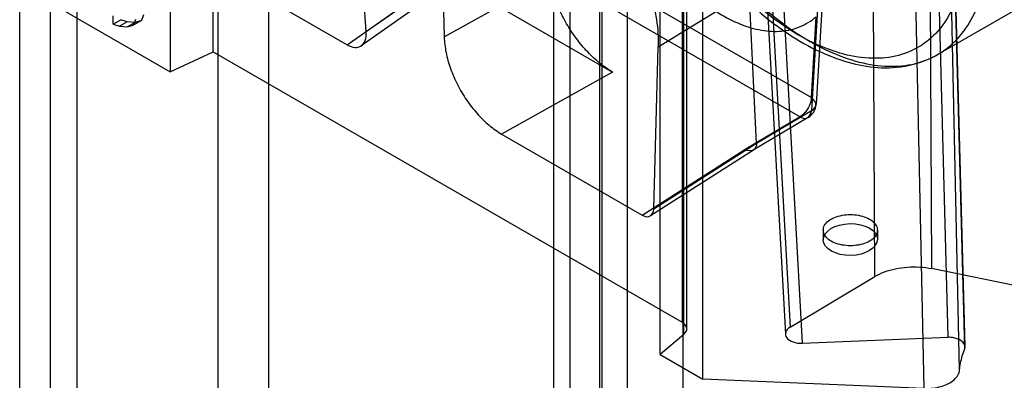
# Model space of a CAD drawing. Units: millimetres. Extents: x 114 to 745, y 92 to 1107.
# Drawn here: x 129 to 147, y 379 to 386 of the extents above; entities that cross this region are included whole.
import ezdxf

# ---------------------------------------------------------------- set-up
doc = ezdxf.new("R2010")
doc.units = ezdxf.units.MM
doc.header["$LTSCALE"] = 77.985191
doc.layers.get('0').update_dxf_attribs({"linetype": 'CONTINUOUS'})

msp = doc.modelspace()

# ---------------------------------------------------------------- linework, layer by layer
at = {"color": 7, "linetype": 'CONTINUOUS'}
for p, q in [((129.62, 343.146), (129.62, 996.348)), ((128.559, 343.759), (128.559, 995.736)), ((129.122, 993.735), (129.122, 344.371)), ((139.784, 350.239), (139.784, 974.743)), ((138.723, 974.131), (138.723, 349.627)), ((139.309, 972.064), (139.309, 350.06)), ((140.809, 972.064), (140.809, 350.06)), ((138.427, 350.659), (138.427, 969.552)), ((139.266, 968.834), (139.266, 349.941)), ((132.224, 347.789), (132.224, 965.571)), ((133.153, 964.891), (133.153, 347.109)), ((131.339, 394.974), (131.339, 385.176)), ((144.354, 381.393), (144.301, 391.199)), ((145.35, 391.321), (145.403, 381.541)), ((140.793, 390.318), (140.793, 380.548)), ((140.827, 380.323), (140.827, 390.099)), ((140.881, 380.424), (140.881, 390.196)), ((142.171, 389.938), (142.702, 380.327)), ((142.259, 390.063), (142.79, 380.458)), ((140.389, 379.951), (140.389, 389.749)), ((143.018, 380.16), (142.487, 389.77)), ((145.708, 380.27), (145.451, 389.828)), ((146.016, 380.056), (145.763, 389.627)), ((146.022, 380.1), (145.766, 389.661)), ((145.919, 379.664), (145.712, 389.374)), ((141.179, 379.495), (141.179, 389.293)), ((134.959, 385.913), (134.732, 389.177)), ((145.268, 379.326), (145.06, 389.061)), ((136.338, 387.924), (136.4, 385.82)), ((137.888, 387.762), (143.181, 384.703)), ((137.714, 387.38), (142.973, 384.346)), ((143.36, 387.413), (143.181, 384.458)), ((132.132, 385.548), (132.132, 387.347)), ((136.747, 387.169), (134.959, 385.913)), ((132.346, 386.98), (134.606, 385.675)), ((134.606, 385.675), (136.424, 386.953)), ((136.679, 386.93), (134.869, 385.658)), ((136.4, 385.82), (138.358, 386.914)), ((136.424, 386.953), (139.51, 385.172)), ((128.663, 386.721), (131.339, 385.176)), ((140.355, 385.637), (142.031, 386.67)), ((142.167, 383.853), (142.031, 386.67)), ((143.401, 386.752), (143.269, 384.571)), ((145.514, 385.494), (147.109, 386.415)), ((130.288, 386.058), (130.288, 386.211)), ((130.288, 386.058), (130.43, 386.139)), ((130.543, 386.1), (130.401, 386.018)), ((130.543, 386.1), (130.43, 386.139)), ((130.693, 386.09), (130.543, 386.1)), ((130.693, 386.09), (130.552, 386.008)), ((130.665, 386.045), (130.702, 386.151)), ((130.806, 386.126), (130.665, 386.045)), ((130.806, 386.126), (130.693, 386.09)), ((130.844, 386.232), (130.806, 386.126)), ((143.181, 384.703), (143.271, 386.194)), ((130.288, 386.058), (130.401, 386.018)), ((130.401, 386.018), (130.552, 386.008)), ((130.552, 386.008), (130.665, 386.045)), ((131.339, 385.176), (132.132, 385.548)), ((132.132, 385.548), (140.793, 380.548)), ((140.271, 382.641), (140.355, 385.637)), ((140.355, 385.686), (140.355, 385.637)), ((139.51, 385.172), (137.46, 384.027)), ((143.181, 384.458), (142.167, 383.853)), ((142.973, 384.346), (141.956, 383.739)), ((143.123, 384.331), (142.108, 383.726)), ((137.46, 384.027), (140.059, 382.527)), ((140.059, 382.527), (141.955, 383.739)), ((142.11, 383.727), (140.213, 382.514)), ((142.167, 383.853), (140.271, 382.641)), ((143.401, 382.251), (143.401, 382.072)), ((144.401, 382.251), (144.401, 382.082)), ((142.79, 380.458), (144.354, 381.393)), ((147.141, 381.186), (145.403, 381.541)), ((140.827, 380.323), (140.389, 379.951)), ((143.018, 380.16), (145.708, 380.27)), ((140.389, 379.951), (141.179, 379.495)), ((145.267, 379.326), (141.179, 379.495))]:
    msp.add_line(p, q, dxfattribs=at)
msp.add_arc((142.969, 384.589), 0.3, 300.8282, 356.5816, dxfattribs=at)
for centre, major_axis, ratio, start_param, end_param in [((134.605, 386.084), (-0.252, 0.433), 0.576526, -3.929475, -2.27712), ((140.581, 380.421), (0.3, 0.005), 0.587329, -0.619897, 0.776366), ((143.002, 380.336), (0.3, 0.005), 0.587041, 2.347631, 4.755392)]:
    msp.add_ellipse(centre, major_axis=major_axis, ratio=ratio, start_param=start_param, end_param=end_param, dxfattribs=at)
msp.add_ellipse((143.901, 382.077), major_axis=(0.5, 0.008), ratio=0.587329, dxfattribs=at)
for points, knots in [([(139.745, 391.389), (139.755, 391.158), (139.812, 390.68), (139.987, 389.96), (140.25, 389.229), (140.595, 388.509), (141.011, 387.819), (141.487, 387.18), (142.009, 386.609), (142.562, 386.123), (142.956, 385.854), (143.155, 385.739)], [0, 0, 0, 0, 0.101679, 0.210436, 0.324557, 0.441975, 0.560425, 0.677581, 0.79119, 0.899218, 1, 1, 1, 1]), ([(139.657, 391.262), (139.679, 390.776), (139.879, 389.767), (140.5, 388.338), (141.393, 387.04), (142.469, 386.007), (143.628, 385.351), (144.7, 385.181), (145.298, 385.374), (145.507, 385.492)], [0, 0, 0, 0, 0.157025, 0.327396, 0.499515, 0.661694, 0.804563, 0.923374, 1, 1, 1, 1]), ([(146.034, 387.518), (146.031, 387.316), (145.996, 386.931), (145.839, 386.401), (145.581, 385.966), (145.227, 385.644), (144.79, 385.454), (144.293, 385.404), (143.756, 385.489), (143.198, 385.702), (142.633, 386.034), (142.077, 386.475), (141.547, 387.009), (141.059, 387.622), (140.631, 388.292), (140.273, 389), (139.998, 389.723), (139.814, 390.44), (139.755, 390.918), (139.745, 391.149)], [0, 0, 0, 0, 0.055682, 0.105764, 0.151004, 0.193109, 0.23527, 0.279872, 0.328916, 0.383411, 0.443505, 0.508691, 0.578004, 0.650194, 0.723781, 0.796603, 0.868043, 0.936314, 1, 1, 1, 1]), ([(139.473, 389.902), (139.476, 389.727), (139.504, 389.374), (139.62, 388.849), (139.804, 388.329), (140.048, 387.822), (140.347, 387.345), (140.69, 386.916), (141.064, 386.55), (141.456, 386.258), (141.854, 386.05), (142.247, 385.934), (142.623, 385.91), (142.977, 385.992), (143.179, 386.118), (143.271, 386.194)], [0, 0, 0, 0, 0.084455, 0.169601, 0.258224, 0.349197, 0.440073, 0.528645, 0.612869, 0.691276, 0.763086, 0.828235, 0.887294, 0.942545, 1, 1, 1, 1]), ([(139.7, 387.776), (139.798, 387.617), (139.978, 387.286), (140.183, 386.759), (140.321, 386.223), (140.355, 385.86), (140.355, 385.686)], [0, 0, 0, 0, 0.253105, 0.509175, 0.764021, 1, 1, 1, 1]), ([(143.155, 385.739), (143.337, 385.634), (143.7, 385.456), (144.254, 385.296), (144.781, 385.259), (145.263, 385.353), (145.684, 385.578), (146.023, 385.925), (146.269, 386.377), (146.421, 386.918), (146.455, 387.309), (146.459, 387.513)], [0, 0, 0, 0, 0.131515, 0.250683, 0.35854, 0.457988, 0.55376, 0.651552, 0.75652, 0.872147, 1, 1, 1, 1]), ([(139.51, 385.172), (139.428, 385.219), (139.266, 385.333), (139.042, 385.542), (138.836, 385.788), (138.656, 386.06), (138.511, 386.345), (138.408, 386.63), (138.368, 386.822), (138.358, 386.914)], [0, 0, 0, 0, 0.131374, 0.274768, 0.425541, 0.578554, 0.72849, 0.870321, 1, 1, 1, 1]), ([(136.4, 385.82), (136.403, 385.725), (136.428, 385.527), (136.511, 385.231), (136.639, 384.936), (136.805, 384.655), (137.001, 384.403), (137.218, 384.189), (137.379, 384.074), (137.46, 384.027)], [0, 0, 0, 0, 0.132644, 0.275941, 0.425916, 0.577941, 0.72719, 0.869115, 1, 1, 1, 1]), ([(143.181, 384.703), (143.18, 384.676), (143.171, 384.62), (143.141, 384.538), (143.096, 384.461), (143.04, 384.395), (142.996, 384.36), (142.973, 384.346)], [0, 0, 0, 0, 0.188548, 0.394841, 0.607197, 0.812762, 1, 1, 1, 1]), ([(143.181, 384.458), (143.218, 384.478), (143.311, 384.557), (143.231, 384.672), (143.181, 384.703)], [0, 0, 0, 0, 0.416572, 1, 1, 1, 1]), ([(142.973, 384.346), (143.009, 384.325), (143.118, 384.284), (143.18, 384.404), (143.181, 384.458)], [0, 0, 0, 0, 0.432591, 1, 1, 1, 1]), ([(142.167, 383.853), (142.168, 383.813), (142.14, 383.698), (142.005, 383.711), (141.955, 383.739)], [0, 0, 0, 0, 0.414002, 1, 1, 1, 1]), ([(140.059, 382.527), (140.095, 382.506), (140.206, 382.466), (140.27, 382.586), (140.271, 382.641)], [0, 0, 0, 0, 0.430083, 1, 1, 1, 1]), ([(144.255, 382.046), (144.215, 382.023), (144.124, 381.987), (143.977, 381.961), (143.824, 381.961), (143.678, 381.987), (143.552, 382.037), (143.456, 382.109), (143.4, 382.198), (143.399, 382.299), (143.454, 382.39), (143.513, 382.435), (143.547, 382.455)], [0, 0, 0, 0, 0.110312, 0.231069, 0.354188, 0.473618, 0.582853, 0.676367, 0.754511, 0.826218, 0.905345, 1, 1, 1, 1]), ([(143.547, 382.455), (143.587, 382.478), (143.678, 382.514), (143.825, 382.54), (143.978, 382.54), (144.124, 382.514), (144.25, 382.464), (144.346, 382.393), (144.402, 382.303), (144.403, 382.202), (144.348, 382.111), (144.289, 382.066), (144.255, 382.046)], [0, 0, 0, 0, 0.110312, 0.231069, 0.354188, 0.473618, 0.582853, 0.676367, 0.754511, 0.826218, 0.905345, 1, 1, 1, 1]), ([(144.354, 381.393), (144.41, 381.427), (144.534, 381.485), (144.738, 381.543), (144.957, 381.573), (145.181, 381.574), (145.33, 381.555), (145.403, 381.541)], [0, 0, 0, 0, 0.181665, 0.378574, 0.585103, 0.794569, 1, 1, 1, 1]), ([(146.015, 380.056), (146.028, 380.088), (146.001, 380.184), (145.894, 380.24), (145.792, 380.267), (145.735, 380.271), (145.708, 380.27)], [0, 0, 0, 0, 0.242637, 0.601598, 0.806876, 1, 1, 1, 1]), ([(145.919, 379.664), (145.923, 379.708), (145.936, 379.797), (145.968, 379.928), (145.998, 380.013), (146.015, 380.056)], [0, 0, 0, 0, 0.328108, 0.660877, 1, 1, 1, 1]), ([(145.267, 379.326), (145.321, 379.324), (145.426, 379.328), (145.577, 379.357), (145.71, 379.409), (145.818, 379.479), (145.892, 379.564), (145.916, 379.632), (145.919, 379.664)], [0, 0, 0, 0, 0.201204, 0.396566, 0.577596, 0.738399, 0.877422, 1, 1, 1, 1])]:
    msp.add_open_spline(points, degree=3, knots=knots, dxfattribs=at)

doc.saveas('drawing.dxf')
